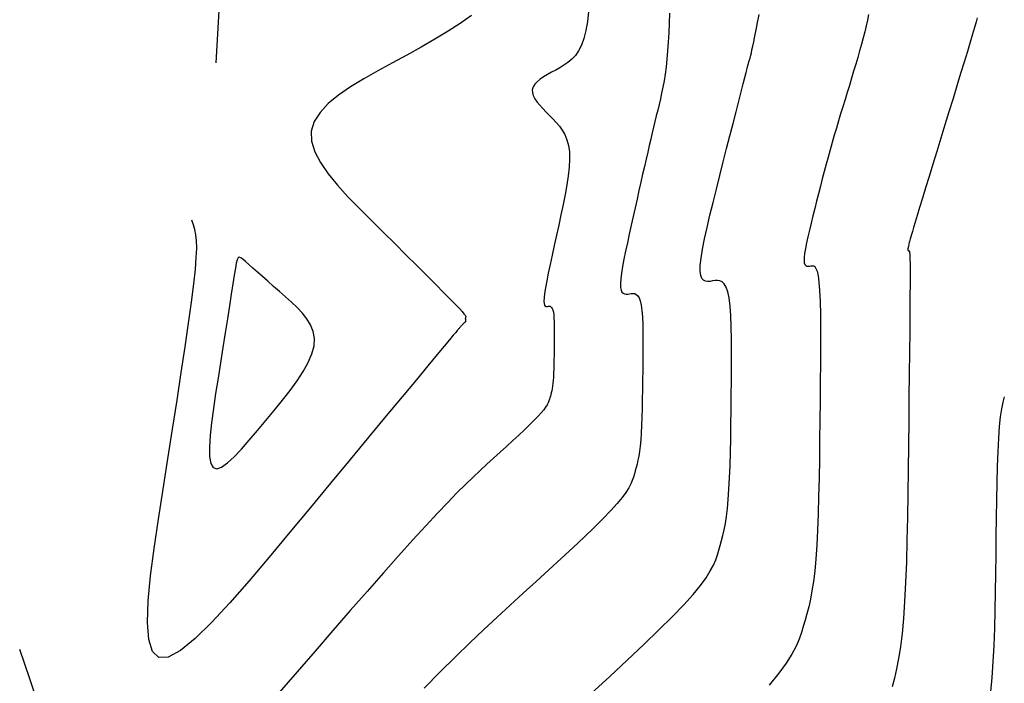
# Model space of a CAD drawing. Units: millimetres. Extents: x 194595 to 196013, y 8943800 to 8945811.
# Drawn here: x 195694 to 195739, y 8945333 to 8945363 of the extents above; entities that cross this region are included whole.
import ezdxf

# ---------------------------------------------------------------- set-up
doc = ezdxf.new("R2010")
doc.units = ezdxf.units.MM
doc.layers.add('CNIVEL_M', color=18, linetype='Continuous')
doc.layers.add('CNIVEL_S', color=32, linetype='Continuous')

msp = doc.modelspace()

# ---------------------------------------------------------------- linework, layer by layer
at = {"layer": 'CNIVEL_M'}
msp.add_lwpolyline([(195720.073, 8945332.583), (195720.915, 8945333.356), (195721.718, 8945334.102), (195722.47, 8945334.812), (195723.159, 8945335.475), (195723.77, 8945336.082), (195724.292, 8945336.625), (195724.716, 8945337.098), (195725.049, 8945337.506), (195725.307, 8945337.858), (195725.5, 8945338.164), (195725.642, 8945338.434), (195725.745, 8945338.676), (195725.823, 8945338.899), (195725.888, 8945339.113), (195725.951, 8945339.327), (195726.013, 8945339.548), (195726.073, 8945339.783), (195726.131, 8945340.04), (195726.185, 8945340.325), (195726.235, 8945340.646), (195726.279, 8945341.009), (195726.318, 8945341.423), (195726.35, 8945341.891), (195726.376, 8945342.409), (195726.397, 8945342.97), (195726.414, 8945343.566), (195726.427, 8945344.191), (195726.438, 8945344.838), (195726.447, 8945345.499), (195726.455, 8945346.166), (195726.462, 8945346.834), (195726.468, 8945347.49), (195726.47, 8945348.125), (195726.466, 8945348.728), (195726.454, 8945349.288), (195726.433, 8945349.795), (195726.4, 8945350.236), (195726.354, 8945350.603), (195726.294, 8945350.888), (195726.219, 8945351.097), (195726.134, 8945351.242), (195726.039, 8945351.334), (195725.936, 8945351.382), (195725.827, 8945351.399), (195725.715, 8945351.394), (195725.6, 8945351.378), (195725.486, 8945351.362), (195725.376, 8945351.356), (195725.275, 8945351.37), (195725.186, 8945351.413), (195725.115, 8945351.497), (195725.064, 8945351.63), (195725.039, 8945351.823), (195725.044, 8945352.085), (195725.081, 8945352.423), (195725.148, 8945352.831), (195725.24, 8945353.299), (195725.354, 8945353.817), (195725.484, 8945354.374), (195725.627, 8945354.961), (195725.778, 8945355.567), (195725.934, 8945356.184), (195726.09, 8945356.801), (195726.244, 8945357.409), (195726.394, 8945357.999), (195726.536, 8945358.561), (195726.67, 8945359.088), (195726.792, 8945359.569), (195726.901, 8945359.996), (195726.994, 8945360.36), (195727.07, 8945360.655), (195727.13, 8945360.886), (195727.176, 8945361.063), (195727.211, 8945361.195), (195727.237, 8945361.29), (195727.257, 8945361.359), (195727.272, 8945361.409), (195727.284, 8945361.451), (195727.297, 8945361.492), (195727.31, 8945361.539), (195727.326, 8945361.598), (195727.345, 8945361.674), (195727.368, 8945361.775), (195727.397, 8945361.906), (195727.432, 8945362.072), (195727.475, 8945362.28), (195727.526, 8945362.534), (195727.584, 8945362.83), (195727.65, 8945363.162), (195727.72, 8945363.524)], dxfattribs=at)
at = {"layer": 'CNIVEL_S'}
for points in [[(195702.99, 8945361.326), (195703.316, 8945367.15)], [(195714.617, 8945363.482), (195714.11, 8945363.119), (195713.553, 8945362.757), (195712.954, 8945362.395), (195712.325, 8945362.035), (195711.675, 8945361.675), (195711.014, 8945361.315), (195710.356, 8945360.955), (195709.716, 8945360.592), (195709.113, 8945360.224), (195708.567, 8945359.847), (195708.096, 8945359.459), (195707.72, 8945359.058), (195707.456, 8945358.639), (195707.323, 8945358.202), (195707.335, 8945357.743), (195707.478, 8945357.265), (195707.734, 8945356.77), (195708.084, 8945356.261), (195708.51, 8945355.742), (195708.991, 8945355.214), (195709.511, 8945354.68), (195710.049, 8945354.144), (195710.589, 8945353.608), (195711.12, 8945353.081), (195711.634, 8945352.57), (195712.123, 8945352.084), (195712.578, 8945351.631), (195712.99, 8945351.218), (195713.351, 8945350.855), (195713.653, 8945350.548), (195713.89, 8945350.305), (195714.067, 8945350.119), (195714.193, 8945349.982), (195714.277, 8945349.886), (195714.326, 8945349.823), (195714.35, 8945349.784), (195714.357, 8945349.761), (195714.356, 8945349.747), (195714.353, 8945349.735), (195714.35, 8945349.722), (195714.348, 8945349.71), (195714.345, 8945349.698), (195714.343, 8945349.688), (195714.341, 8945349.678), (195714.34, 8945349.669), (195714.338, 8945349.662), (195714.338, 8945349.657), (195714.338, 8945349.653), (195714.338, 8945349.65), (195714.338, 8945349.648), (195714.339, 8945349.647), (195714.34, 8945349.646), (195714.341, 8945349.646), (195714.342, 8945349.646), (195714.343, 8945349.646), (195714.344, 8945349.646), (195714.345, 8945349.646), (195714.346, 8945349.646), (195714.347, 8945349.645), (195714.348, 8945349.644), (195714.349, 8945349.642), (195714.349, 8945349.639), (195714.35, 8945349.636), (195714.35, 8945349.632), (195714.35, 8945349.627), (195714.35, 8945349.622), (195714.35, 8945349.616), (195714.35, 8945349.61), (195714.35, 8945349.604), (195714.35, 8945349.598), (195714.35, 8945349.592), (195714.35, 8945349.586), (195714.35, 8945349.58), (195714.35, 8945349.574), (195714.35, 8945349.568), (195714.35, 8945349.563), (195714.349, 8945349.558), (195714.349, 8945349.554), (195714.349, 8945349.55), (195714.348, 8945349.547), (195714.348, 8945349.544), (195714.347, 8945349.541), (195714.347, 8945349.539), (195714.346, 8945349.537), (195714.346, 8945349.535), (195714.345, 8945349.533), (195714.344, 8945349.531), (195714.344, 8945349.529), (195714.343, 8945349.526), (195714.341, 8945349.524), (195714.34, 8945349.521), (195714.337, 8945349.518), (195714.334, 8945349.514), (195714.33, 8945349.51), (195714.325, 8945349.505), (195714.32, 8945349.499), (195714.313, 8945349.493), (195714.306, 8945349.486), (195714.299, 8945349.479), (195714.291, 8945349.472), (195714.283, 8945349.465), (195714.275, 8945349.458), (195714.267, 8945349.45), (195714.258, 8945349.442), (195714.249, 8945349.434), (195714.24, 8945349.425), (195714.23, 8945349.414), (195714.218, 8945349.403), (195714.205, 8945349.389), (195714.191, 8945349.374), (195714.175, 8945349.356), (195714.157, 8945349.336), (195714.138, 8945349.315), (195714.118, 8945349.292), (195714.097, 8945349.268), (195714.075, 8945349.243), (195714.053, 8945349.218), (195714.031, 8945349.192), (195714.006, 8945349.164), (195713.967, 8945349.118), (195713.9, 8945349.037), (195713.789, 8945348.905), (195713.621, 8945348.703), (195713.382, 8945348.415), (195713.056, 8945348.023), (195712.631, 8945347.511), (195712.095, 8945346.865), (195711.46, 8945346.099), (195710.738, 8945345.228), (195709.945, 8945344.272), (195709.095, 8945343.246), (195708.202, 8945342.168), (195707.28, 8945341.055), (195706.343, 8945339.926), (195705.408, 8945338.8), (195704.49, 8945337.713), (195703.609, 8945336.705), (195702.782, 8945335.814), (195702.027, 8945335.08), (195701.362, 8945334.543), (195700.805, 8945334.241), (195700.375, 8945334.214), (195700.084, 8945334.487), (195699.919, 8945335.036), (195699.862, 8945335.819), (195699.896, 8945336.799), (195700.001, 8945337.936), (195700.161, 8945339.191), (195700.357, 8945340.524), (195700.572, 8945341.896), (195700.788, 8945343.272), (195701, 8945344.628), (195701.205, 8945345.944), (195701.397, 8945347.201), (195701.574, 8945348.379), (195701.73, 8945349.459), (195701.862, 8945350.42), (195701.966, 8945351.242), (195702.04, 8945351.914), (195702.084, 8945352.452), (195702.101, 8945352.878), (195702.094, 8945353.216), (195702.067, 8945353.489), (195702.022, 8945353.721), (195701.96, 8945353.935), (195701.887, 8945354.155)], [(195719.949, 8945363.648), (195719.897, 8945363.197), (195719.828, 8945362.788), (195719.74, 8945362.43), (195719.629, 8945362.125), (195719.498, 8945361.871), (195719.351, 8945361.659), (195719.189, 8945361.483), (195719.015, 8945361.335), (195718.833, 8945361.209), (195718.646, 8945361.097), (195718.455, 8945360.992), (195718.265, 8945360.888), (195718.081, 8945360.783), (195717.907, 8945360.677), (195717.749, 8945360.569), (195717.613, 8945360.457), (195717.505, 8945360.341), (195717.429, 8945360.22), (195717.39, 8945360.094), (195717.394, 8945359.962), (195717.435, 8945359.824), (195717.509, 8945359.681), (195717.61, 8945359.534), (195717.733, 8945359.384), (195717.872, 8945359.232), (195718.021, 8945359.078), (195718.177, 8945358.923), (195718.332, 8945358.768), (195718.483, 8945358.607), (195718.627, 8945358.437), (195718.758, 8945358.251), (195718.873, 8945358.047), (195718.967, 8945357.817), (195719.037, 8945357.558), (195719.078, 8945357.265), (195719.089, 8945356.934), (195719.071, 8945356.568), (195719.028, 8945356.173), (195718.965, 8945355.754), (195718.886, 8945355.315), (195718.795, 8945354.861), (195718.695, 8945354.397), (195718.591, 8945353.928), (195718.487, 8945353.46), (195718.386, 8945352.999), (195718.289, 8945352.553), (195718.198, 8945352.129), (195718.117, 8945351.735), (195718.047, 8945351.378), (195717.991, 8945351.066), (195717.95, 8945350.806), (195717.927, 8945350.603), (195717.92, 8945350.452), (195717.926, 8945350.345), (195717.943, 8945350.276), (195717.97, 8945350.236), (195718.004, 8945350.219), (195718.042, 8945350.216), (195718.082, 8945350.221), (195718.122, 8945350.227), (195718.162, 8945350.229), (195718.2, 8945350.224), (195718.237, 8945350.208), (195718.271, 8945350.177), (195718.301, 8945350.128), (195718.327, 8945350.057), (195718.349, 8945349.96), (195718.365, 8945349.836), (195718.377, 8945349.686), (195718.384, 8945349.514), (195718.389, 8945349.324), (195718.39, 8945349.119), (195718.39, 8945348.904), (195718.388, 8945348.681), (195718.385, 8945348.454), (195718.382, 8945348.227), (195718.379, 8945348.003), (195718.376, 8945347.784), (195718.371, 8945347.571), (195718.366, 8945347.369), (195718.358, 8945347.178), (195718.35, 8945347.003), (195718.339, 8945346.844), (195718.326, 8945346.703), (195718.31, 8945346.58), (195718.293, 8945346.471), (195718.275, 8945346.374), (195718.255, 8945346.287), (195718.235, 8945346.207), (195718.214, 8945346.132), (195718.193, 8945346.06), (195718.171, 8945345.987), (195718.144, 8945345.911), (195718.109, 8945345.829), (195718.061, 8945345.737), (195717.995, 8945345.633), (195717.908, 8945345.514), (195717.795, 8945345.375), (195717.651, 8945345.215), (195717.474, 8945345.031), (195717.266, 8945344.824), (195717.032, 8945344.599), (195716.777, 8945344.358), (195716.504, 8945344.105), (195716.218, 8945343.842), (195715.924, 8945343.573), (195715.625, 8945343.301), (195715.324, 8945343.027), (195715.015, 8945342.742), (195714.69, 8945342.436), (195714.34, 8945342.099), (195713.958, 8945341.72), (195713.536, 8945341.289), (195713.064, 8945340.794), (195712.536, 8945340.226), (195711.946, 8945339.578), (195711.3, 8945338.857), (195710.604, 8945338.072), (195709.868, 8945337.236), (195709.1, 8945336.357), (195708.307, 8945335.447), (195707.498, 8945334.516), (195706.681, 8945333.574), (195705.864, 8945332.632)], [(195723.637, 8945363.584), (195723.622, 8945363.129), (195723.604, 8945362.688), (195723.583, 8945362.265), (195723.556, 8945361.862), (195723.524, 8945361.484), (195723.485, 8945361.133), (195723.441, 8945360.806), (195723.392, 8945360.5), (195723.339, 8945360.211), (195723.282, 8945359.936), (195723.223, 8945359.672), (195723.163, 8945359.415), (195723.102, 8945359.161), (195723.04, 8945358.907), (195722.978, 8945358.651), (195722.915, 8945358.39), (195722.851, 8945358.122), (195722.785, 8945357.845), (195722.717, 8945357.557), (195722.647, 8945357.254), (195722.573, 8945356.935), (195722.496, 8945356.599), (195722.416, 8945356.246), (195722.333, 8945355.879), (195722.248, 8945355.5), (195722.162, 8945355.112), (195722.074, 8945354.717), (195721.985, 8945354.318), (195721.896, 8945353.916), (195721.807, 8945353.515), (195721.72, 8945353.12), (195721.639, 8945352.738), (195721.566, 8945352.376), (195721.504, 8945352.04), (195721.455, 8945351.736), (195721.421, 8945351.471), (195721.407, 8945351.251), (195721.412, 8945351.081), (195721.436, 8945350.956), (195721.476, 8945350.87), (195721.529, 8945350.817), (195721.593, 8945350.789), (195721.665, 8945350.781), (195721.742, 8945350.785), (195721.821, 8945350.797), (195721.901, 8945350.808), (195721.98, 8945350.812), (195722.056, 8945350.801), (195722.128, 8945350.769), (195722.194, 8945350.708), (195722.254, 8945350.612), (195722.306, 8945350.472), (195722.348, 8945350.281), (195722.381, 8945350.036), (195722.404, 8945349.74), (195722.419, 8945349.401), (195722.427, 8945349.026), (195722.43, 8945348.622), (195722.429, 8945348.197), (195722.425, 8945347.757), (195722.42, 8945347.31), (195722.415, 8945346.863), (195722.409, 8945346.42), (195722.401, 8945345.987), (195722.393, 8945345.569), (195722.381, 8945345.169), (195722.367, 8945344.794), (195722.35, 8945344.447), (195722.328, 8945344.133), (195722.303, 8945343.856), (195722.273, 8945343.613), (195722.239, 8945343.398), (195722.203, 8945343.207), (195722.164, 8945343.035), (195722.124, 8945342.878), (195722.082, 8945342.73), (195722.04, 8945342.586), (195721.997, 8945342.443), (195721.945, 8945342.293), (195721.875, 8945342.131), (195721.78, 8945341.951), (195721.651, 8945341.746), (195721.479, 8945341.51), (195721.255, 8945341.236), (195720.971, 8945340.92), (195720.622, 8945340.556), (195720.212, 8945340.149), (195719.751, 8945339.705), (195719.248, 8945339.23), (195718.709, 8945338.731), (195718.146, 8945338.213), (195717.565, 8945337.682), (195716.975, 8945337.145), (195716.383, 8945336.606), (195715.784, 8945336.057), (195715.172, 8945335.488), (195714.541, 8945334.89), (195713.884, 8945334.253), (195713.194, 8945333.568), (195712.465, 8945332.823)], [(195732.711, 8945363.525), (195732.655, 8945363.268), (195732.596, 8945363.005), (195732.531, 8945362.735), (195732.461, 8945362.456), (195732.385, 8945362.167), (195732.302, 8945361.869), (195732.215, 8945361.564), (195732.124, 8945361.252), (195732.029, 8945360.936), (195731.932, 8945360.616), (195731.834, 8945360.293), (195731.734, 8945359.969), (195731.635, 8945359.645), (195731.535, 8945359.321), (195731.436, 8945358.996), (195731.338, 8945358.67), (195731.241, 8945358.344), (195731.145, 8945358.017), (195731.05, 8945357.689), (195730.957, 8945357.359), (195730.865, 8945357.028), (195730.775, 8945356.695), (195730.686, 8945356.362), (195730.599, 8945356.027), (195730.512, 8945355.692), (195730.427, 8945355.356), (195730.341, 8945355.019), (195730.256, 8945354.683), (195730.171, 8945354.347), (195730.089, 8945354.016), (195730.011, 8945353.697), (195729.94, 8945353.394), (195729.878, 8945353.112), (195729.828, 8945352.857), (195729.791, 8945352.635), (195729.771, 8945352.451), (195729.769, 8945352.308), (195729.782, 8945352.203), (195729.81, 8945352.131), (195729.849, 8945352.085), (195729.897, 8945352.061), (195729.952, 8945352.054), (195730.012, 8945352.057), (195730.074, 8945352.066), (195730.136, 8945352.073), (195730.197, 8945352.066), (195730.256, 8945352.031), (195730.312, 8945351.954), (195730.362, 8945351.821), (195730.408, 8945351.617), (195730.446, 8945351.33), (195730.476, 8945350.943), (195730.498, 8945350.449), (195730.512, 8945349.857), (195730.518, 8945349.18), (195730.519, 8945348.433), (195730.516, 8945347.629), (195730.509, 8945346.784), (195730.5, 8945345.91), (195730.49, 8945345.023), (195730.479, 8945344.134), (195730.467, 8945343.255), (195730.453, 8945342.395), (195730.435, 8945341.564), (195730.413, 8945340.77), (195730.385, 8945340.024), (195730.351, 8945339.335), (195730.308, 8945338.712), (195730.256, 8945338.162), (195730.197, 8945337.678), (195730.131, 8945337.252), (195730.058, 8945336.872), (195729.982, 8945336.531), (195729.902, 8945336.218), (195729.819, 8945335.924), (195729.736, 8945335.64), (195729.649, 8945335.355), (195729.546, 8945335.058), (195729.408, 8945334.736), (195729.219, 8945334.378), (195728.962, 8945333.97), (195728.62, 8945333.501), (195728.176, 8945332.959)], [(195737.661, 8945363.375), (195737.607, 8945363.181), (195737.537, 8945362.935), (195737.448, 8945362.631), (195737.337, 8945362.261), (195737.208, 8945361.832), (195737.062, 8945361.353), (195736.903, 8945360.83), (195736.733, 8945360.274), (195736.555, 8945359.693), (195736.371, 8945359.094), (195736.184, 8945358.487), (195735.998, 8945357.88), (195735.814, 8945357.282), (195735.636, 8945356.701), (195735.465, 8945356.146), (195735.306, 8945355.626), (195735.16, 8945355.148), (195735.03, 8945354.723), (195734.919, 8945354.358), (195734.829, 8945354.06), (195734.758, 8945353.822), (195734.703, 8945353.636), (195734.662, 8945353.493), (195734.631, 8945353.385), (195734.609, 8945353.302), (195734.592, 8945353.237), (195734.577, 8945353.181), (195734.564, 8945353.126), (195734.55, 8945353.072), (195734.537, 8945353.02), (195734.526, 8945352.971), (195734.516, 8945352.925), (195734.508, 8945352.883), (195734.502, 8945352.847), (195734.498, 8945352.817), (195734.498, 8945352.793), (195734.5, 8945352.776), (195734.505, 8945352.764), (195734.511, 8945352.757), (195734.519, 8945352.753), (195734.528, 8945352.752), (195734.538, 8945352.752), (195734.548, 8945352.754), (195734.558, 8945352.753), (195734.568, 8945352.734), (195734.577, 8945352.68), (195734.585, 8945352.575), (195734.591, 8945352.4), (195734.596, 8945352.138), (195734.598, 8945351.771), (195734.598, 8945351.283), (195734.595, 8945350.662), (195734.59, 8945349.919), (195734.582, 8945349.071), (195734.573, 8945348.137), (195734.562, 8945347.133), (195734.55, 8945346.077), (195734.537, 8945344.987), (195734.524, 8945343.879), (195734.511, 8945342.77), (195734.496, 8945341.673), (195734.479, 8945340.599), (195734.457, 8945339.561), (195734.429, 8945338.571), (195734.394, 8945337.639), (195734.351, 8945336.779), (195734.298, 8945336.002), (195734.233, 8945335.315), (195734.159, 8945334.711), (195734.076, 8945334.179), (195733.986, 8945333.705), (195733.891, 8945333.279), (195733.791, 8945332.889)], [(195738.28, 8945332.651), (195738.341, 8945333.315), (195738.389, 8945334.025), (195738.426, 8945334.775), (195738.454, 8945335.559), (195738.476, 8945336.37), (195738.491, 8945337.201), (195738.504, 8945338.045), (195738.514, 8945338.896), (195738.524, 8945339.746), (195738.535, 8945340.585), (195738.548, 8945341.401), (195738.565, 8945342.184), (195738.585, 8945342.921), (195738.61, 8945343.601), (195738.64, 8945344.213), (195738.678, 8945344.747), (195738.723, 8945345.193), (195738.775, 8945345.56), (195738.833, 8945345.86), (195738.896, 8945346.102)], [(195694.868, 8945332.151), (195694.481, 8945333.289), (195694.038, 8945334.58)]]:
    msp.add_lwpolyline(points, dxfattribs=at)
msp.add_lwpolyline([(195703.075, 8945346.953), (195702.965, 8945346.252), (195702.863, 8945345.569), (195702.777, 8945344.922), (195702.714, 8945344.33), (195702.681, 8945343.811), (195702.687, 8945343.383), (195702.74, 8945343.064), (195702.847, 8945342.874), (195703.012, 8945342.823), (195703.232, 8945342.899), (195703.499, 8945343.085), (195703.804, 8945343.363), (195704.139, 8945343.713), (195704.498, 8945344.118), (195704.873, 8945344.559), (195705.255, 8945345.019), (195705.637, 8945345.481), (195706.008, 8945345.94), (195706.359, 8945346.391), (195706.68, 8945346.833), (195706.959, 8945347.26), (195707.187, 8945347.671), (195707.353, 8945348.06), (195707.448, 8945348.426), (195707.464, 8945348.765), (195707.409, 8945349.08), (195707.292, 8945349.374), (195707.123, 8945349.651), (195706.914, 8945349.914), (195706.674, 8945350.167), (195706.413, 8945350.412), (195706.143, 8945350.655), (195705.871, 8945350.896), (195705.603, 8945351.133), (195705.344, 8945351.363), (195705.098, 8945351.582), (195704.869, 8945351.785), (195704.661, 8945351.969), (195704.478, 8945352.131), (195704.326, 8945352.267), (195704.206, 8945352.371), (195704.113, 8945352.438), (195704.043, 8945352.461), (195703.989, 8945352.431), (195703.945, 8945352.343), (195703.906, 8945352.188), (195703.864, 8945351.959), (195703.814, 8945351.65), (195703.752, 8945351.255), (195703.678, 8945350.784), (195703.593, 8945350.246), (195703.5, 8945349.654), (195703.4, 8945349.017), (195703.294, 8945348.347), (195703.186, 8945347.656)], close=True, dxfattribs=at)

doc.saveas('drawing.dxf')
